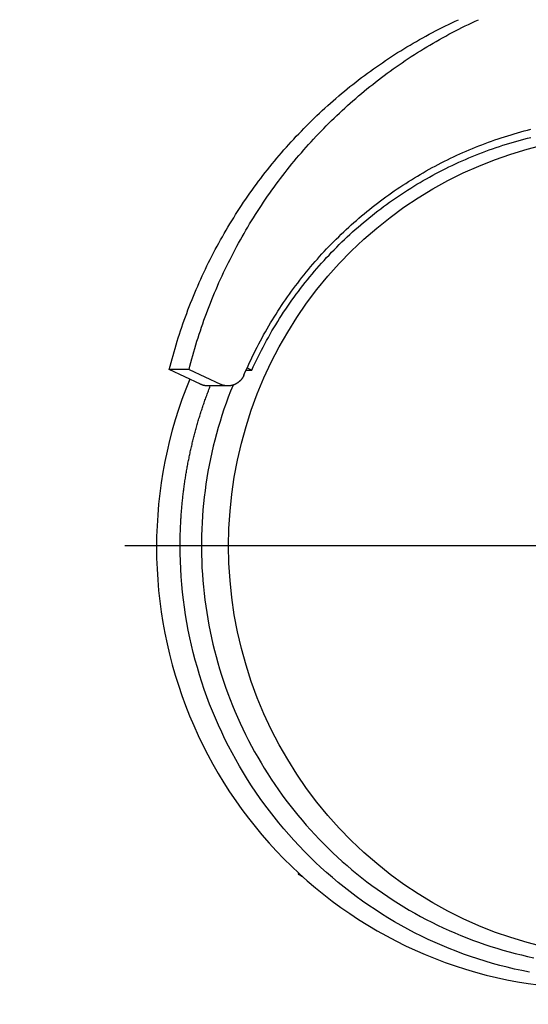
# Model space of a CAD drawing. Units: millimetres. Extents: x 901694 to 1244491, y -586081 to -502875.
# Drawn here: x 1236968 to 1237081, y -572657 to -572436 of the extents above; entities that cross this region are included whole.
import ezdxf

# ---------------------------------------------------------------- set-up
doc = ezdxf.new("R2010")
doc.units = ezdxf.units.MM
doc.linetypes.add('CONTI', pattern=[0])
doc.layers.add('Center', color=7, linetype='Continuous')
doc.layers.add('Grundfos', color=5, linetype='Continuous')
doc.layers.add('сооружения', color=7, linetype='Continuous', lineweight=50)
doc.layers.add('текстовый', color=7, linetype='Continuous', lineweight=25)
doc.styles.add('75', font='simplex.shx', dxfattribs={"width": 0.9, "height": 75})
doc.dimstyles.new('75', dxfattribs={"dimtxt": 75, "dimasz": 50, "dimexe": 1.25, "dimexo": 0, "dimgap": 25, "dimtad": 1, "dimtxsty": '75', "dimblk": 'ARCHTICK', "dimcen": 2.5, "dimclrd": 256, "dimclre": 256, "dimclrt": 7, "dimadec": 0, "dimazin": 0, "dimtfac": 1, "dimtmove": 0, "dimatfit": 1, "dimldrblk": 'ARCHTICK', "dimfxl": 1, "dimlwd": -1, "dimlwe": -1, "dimarcsym": 0})

# ---------------------------------------------------------------- blocks, each defined once
blk = doc.blocks.new('ывас')
at = {"layer": 'Center', "color": 0}
blk.add_line((638762.64, -436932.16), (639200.7, -436932.16), dxfattribs=at)
at = {"layer": 'Grundfos', "color": 0}
for p, q in [((639173.38, -436892.35), (639172.35, -436892.84)), ((639173.6, -436892.84), (639172.35, -436892.84)), ((639186.35, -436892.74), (639179.35, -436896.01)), ((639183.78, -436896.01), (639190.78, -436892.74)), ((639186.35, -436892.74), (639190.78, -436892.74)), ((639177.71, -436896.38), (639182.13, -436896.38)), ((639161, -437006.17), (639161.99, -437005.59)), ((639161.99, -437005.59), (639161.54, -437005.68)), ((639161.87, -437005.38), (639161.99, -437005.59))]:
    blk.add_line(p, q, dxfattribs=at)
at = {"layer": 'Grundfos', "color": 0, "flags": 128}
for points in [[(639176.53, -436896.2), (639177.07, -436897.54), (639177.58, -436898.88), (639178.07, -436900.23), (639178.55, -436901.59), (639179, -436902.96), (639179.43, -436904.33), (639179.84, -436905.71), (639180.23, -436907.1), (639180.6, -436908.49), (639180.94, -436909.89), (639181.27, -436911.29), (639181.57, -436912.7), (639181.86, -436914.11), (639182.12, -436915.53), (639182.36, -436916.95), (639182.58, -436918.37), (639182.77, -436919.8), (639182.95, -436921.23), (639183.1, -436922.66), (639183.24, -436924.09), (639183.35, -436925.53), (639183.44, -436926.97), (639183.51, -436928.41), (639183.55, -436929.85), (639183.58, -436931.29), (639183.58, -436932.73), (639183.56, -436934.17), (639183.52, -436935.61), (639183.46, -436937.05), (639183.37, -436938.49), (639183.26, -436939.93), (639183.14, -436941.36), (639182.98, -436942.79), (639182.81, -436944.23), (639182.62, -436945.65), (639182.4, -436947.08), (639182.17, -436948.5), (639181.91, -436949.92), (639181.63, -436951.33), (639181.33, -436952.74), (639181.01, -436954.14), (639180.67, -436955.54), (639180.3, -436956.93), (639179.92, -436958.32), (639179.52, -436959.7), (639179.09, -436961.08), (639178.64, -436962.44), (639178.17, -436963.81), (639177.69, -436965.16), (639177.18, -436966.5), (639176.65, -436967.84), (639176.1, -436969.17), (639175.53, -436970.49), (639174.94, -436971.8), (639174.33, -436973.1), (639173.7, -436974.4), (639173.05, -436975.68), (639172.39, -436976.95), (639171.7, -436978.21), (639170.99, -436979.47), (639170.27, -436980.71), (639169.53, -436981.93), (639168.77, -436983.15), (639167.99, -436984.36), (639167.19, -436985.55), (639166.37, -436986.73), (639165.54, -436987.9), (639164.69, -436989.05), (639163.82, -436990.19), (639162.93, -436991.32), (639162.03, -436992.43), (639161.11, -436993.53), (639160.18, -436994.62), (639159.22, -436995.69), (639158.26, -436996.74), (639157.27, -436997.78), (639156.27, -436998.81), (639155.26, -436999.82), (639154.23, -437000.81), (639153.18, -437001.79), (639152.12, -437002.75), (639151.05, -437003.69), (639149.96, -437004.62), (639148.86, -437005.53), (639147.74, -437006.42), (639146.61, -437007.3), (639145.47, -437008.16), (639144.31, -437009), (639143.14, -437009.82), (639141.96, -437010.62), (639140.77, -437011.41), (639139.57, -437012.17), (639138.35, -437012.92), (639137.13, -437013.65), (639135.89, -437014.36), (639134.64, -437015.05), (639133.38, -437015.72), (639132.11, -437016.37), (639130.83, -437017), (639129.55, -437017.61), (639128.25, -437018.2), (639126.94, -437018.77), (639125.63, -437019.32), (639124.31, -437019.85), (639122.98, -437020.36), (639121.64, -437020.85), (639120.29, -437021.32), (639118.94, -437021.77), (639117.58, -437022.19), (639116.22, -437022.6), (639114.85, -437022.98), (639113.47, -437023.34), (639112.09, -437023.68), (639110.7, -437024), (639109.31, -437024.29)], [(639186.21, -436894.88), (639187.09, -436897.12), (639187.93, -436899.38), (639188.7, -436901.66), (639189.43, -436903.96), (639190.09, -436906.28), (639190.7, -436908.61), (639191.25, -436910.96), (639191.74, -436913.32), (639192.18, -436915.69), (639192.56, -436918.07), (639192.88, -436920.46), (639193.15, -436922.86), (639193.35, -436925.26), (639193.5, -436927.67), (639193.59, -436930.08), (639193.62, -436932.49)], [(639193.62, -436932.49), (639193.59, -436934.91), (639193.5, -436937.32), (639193.35, -436939.73), (639193.15, -436942.14), (639192.89, -436944.54), (639192.57, -436946.93), (639192.19, -436949.31), (639191.75, -436951.69), (639191.26, -436954.05), (639190.71, -436956.4), (639190.11, -436958.74), (639189.45, -436961.06), (639188.73, -436963.36), (639187.95, -436965.65), (639187.12, -436967.91), (639186.24, -436970.16), (639185.3, -436972.38), (639184.31, -436974.58), (639183.27, -436976.75), (639182.17, -436978.9), (639181.02, -436981.02), (639179.82, -436983.11), (639178.57, -436985.17), (639177.28, -436987.19), (639175.93, -436989.19), (639174.53, -436991.15), (639173.09, -436993.08), (639171.6, -436994.97), (639170.06, -436996.82), (639168.48, -436998.64), (639166.86, -437000.41), (639165.2, -437002.15), (639163.49, -437003.84), (639161.74, -437005.49), (639159.95, -437007.1), (639158.13, -437008.66), (639156.26, -437010.18), (639154.36, -437011.65), (639152.43, -437013.07), (639150.46, -437014.44), (639148.45, -437015.77), (639146.42, -437017.04), (639144.35, -437018.27), (639142.26, -437019.44), (639140.14, -437020.56), (639137.99, -437021.62), (639135.81, -437022.64), (639133.61, -437023.59), (639131.39, -437024.5), (639129.15, -437025.35), (639126.89, -437026.14), (639124.61, -437026.88), (639122.31, -437027.55), (639119.99, -437028.17), (639117.66, -437028.74), (639115.32, -437029.24), (639112.97, -437029.69), (639110.6, -437030.08), (639108.23, -437030.4)]]:
    blk.add_lwpolyline(points, dxfattribs=at)
at = {"layer": 'Grundfos', "color": 0}
for points in [[(639186.35, -436892.74, 0), (639186.15, -436891.94, 0), (639185.94, -436891.14, 0), (639185.73, -436890.35, 0), (639185.51, -436889.55, 0), (639185.28, -436888.76, 0), (639185.05, -436887.97, 0), (639184.82, -436887.17, 0), (639184.58, -436886.39, 0), (639184.33, -436885.6, 0), (639184.08, -436884.81, 0), (639183.82, -436884.03, 0), (639183.56, -436883.25, 0), (639183.29, -436882.47, 0), (639183.02, -436881.69, 0), (639182.74, -436880.92, 0), (639182.45, -436880.14, 0), (639182.16, -436879.37, 0), (639181.87, -436878.6, 0), (639181.57, -436877.83, 0), (639181.26, -436877.07, 0), (639180.95, -436876.3, 0), (639180.64, -436875.54, 0), (639180.32, -436874.78, 0), (639179.99, -436874.03, 0), (639179.66, -436873.27, 0), (639179.32, -436872.52, 0), (639178.98, -436871.77, 0), (639178.63, -436871.03, 0), (639178.28, -436870.28, 0), (639177.92, -436869.54, 0), (639177.56, -436868.8, 0), (639177.19, -436868.07, 0), (639176.82, -436867.33, 0), (639176.44, -436866.6, 0), (639176.06, -436865.87, 0), (639175.67, -436865.15, 0), (639175.28, -436864.42, 0), (639174.88, -436863.7, 0), (639174.47, -436862.99, 0), (639174.07, -436862.27, 0), (639173.65, -436861.56, 0), (639173.23, -436860.85, 0), (639172.81, -436860.15, 0), (639172.38, -436859.44, 0), (639171.95, -436858.74, 0), (639171.51, -436858.05, 0), (639171.07, -436857.35, 0), (639170.63, -436856.66, 0), (639170.17, -436855.98, 0), (639169.72, -436855.29, 0), (639169.26, -436854.61, 0), (639168.79, -436853.94, 0), (639168.32, -436853.26, 0), (639167.84, -436852.59, 0), (639167.36, -436851.93, 0), (639166.88, -436851.26, 0), (639166.39, -436850.6, 0), (639165.9, -436849.95, 0), (639165.4, -436849.29, 0), (639164.9, -436848.64, 0), (639164.39, -436848, 0), (639163.88, -436847.36, 0), (639163.36, -436846.72, 0), (639162.84, -436846.08, 0), (639162.32, -436845.45, 0), (639161.79, -436844.83, 0), (639161.25, -436844.2, 0), (639160.72, -436843.58, 0), (639160.18, -436842.97, 0), (639159.63, -436842.36, 0), (639159.08, -436841.75, 0), (639158.52, -436841.14, 0), (639157.96, -436840.54, 0), (639157.4, -436839.95, 0), (639156.83, -436839.36, 0), (639156.26, -436838.77, 0), (639155.69, -436838.18, 0), (639155.11, -436837.6, 0), (639154.53, -436837.03, 0), (639153.94, -436836.46, 0), (639153.35, -436835.89, 0), (639152.75, -436835.33, 0), (639152.15, -436834.77, 0), (639151.55, -436834.21, 0), (639150.94, -436833.66, 0), (639150.33, -436833.12, 0), (639149.72, -436832.58, 0), (639149.1, -436832.04, 0), (639148.48, -436831.51, 0), (639147.85, -436830.98, 0), (639147.23, -436830.46, 0), (639146.59, -436829.94, 0), (639145.96, -436829.42, 0), (639145.32, -436828.91, 0), (639144.67, -436828.41, 0), (639144.03, -436827.91, 0), (639143.38, -436827.41, 0), (639142.72, -436826.92, 0), (639142.07, -436826.43, 0), (639141.41, -436825.95, 0), (639140.74, -436825.47, 0), (639140.08, -436825, 0), (639139.41, -436824.53, 0), (639138.73, -436824.07, 0), (639138.06, -436823.61, 0), (639137.38, -436823.16, 0), (639136.69, -436822.71, 0), (639136.01, -436822.26, 0), (639135.32, -436821.82, 0), (639134.63, -436821.39, 0), (639133.93, -436820.96, 0), (639133.23, -436820.54, 0), (639132.53, -436820.12, 0), (639131.83, -436819.7, 0), (639131.12, -436819.3, 0), (639130.41, -436818.89, 0), (639129.7, -436818.49, 0), (639128.99, -436818.1, 0), (639128.27, -436817.71, 0), (639127.55, -436817.33, 0), (639126.83, -436816.95, 0), (639126.1, -436816.58, 0), (639125.37, -436816.21, 0), (639124.64, -436815.84, 0), (639123.91, -436815.49, 0), (639123.17, -436815.13, 0), (639122.43, -436814.79, 0), (639121.69, -436814.45, 0)], [(639190.78, -436892.74, 0), (639190.58, -436891.94, 0), (639190.37, -436891.14, 0), (639190.15, -436890.35, 0), (639189.93, -436889.55, 0), (639189.71, -436888.76, 0), (639189.48, -436887.97, 0), (639189.25, -436887.17, 0), (639189, -436886.39, 0), (639188.76, -436885.6, 0), (639188.51, -436884.81, 0), (639188.25, -436884.03, 0), (639187.99, -436883.25, 0), (639187.72, -436882.47, 0), (639187.44, -436881.69, 0), (639187.17, -436880.92, 0), (639186.88, -436880.14, 0), (639186.59, -436879.37, 0), (639186.3, -436878.6, 0), (639186, -436877.83, 0), (639185.69, -436877.07, 0), (639185.38, -436876.3, 0), (639185.07, -436875.54, 0), (639184.74, -436874.78, 0), (639184.42, -436874.03, 0), (639184.09, -436873.27, 0), (639183.75, -436872.52, 0), (639183.41, -436871.77, 0), (639183.06, -436871.03, 0), (639182.71, -436870.28, 0), (639182.35, -436869.54, 0), (639181.99, -436868.8, 0), (639181.62, -436868.07, 0), (639181.25, -436867.33, 0), (639180.87, -436866.6, 0), (639180.48, -436865.87, 0), (639180.1, -436865.15, 0), (639179.7, -436864.42, 0), (639179.3, -436863.7, 0), (639178.9, -436862.99, 0), (639178.49, -436862.27, 0), (639178.08, -436861.56, 0), (639177.66, -436860.85, 0), (639177.24, -436860.15, 0), (639176.81, -436859.44, 0), (639176.38, -436858.74, 0), (639175.94, -436858.05, 0), (639175.5, -436857.35, 0), (639175.05, -436856.66, 0), (639174.6, -436855.98, 0), (639174.15, -436855.29, 0), (639173.68, -436854.61, 0), (639173.22, -436853.94, 0), (639172.75, -436853.26, 0), (639172.27, -436852.59, 0), (639171.79, -436851.93, 0), (639171.31, -436851.26, 0), (639170.82, -436850.6, 0), (639170.33, -436849.95, 0), (639169.83, -436849.29, 0), (639169.33, -436848.64, 0), (639168.82, -436848, 0), (639168.31, -436847.36, 0), (639167.79, -436846.72, 0), (639167.27, -436846.08, 0), (639166.75, -436845.45, 0), (639166.22, -436844.83, 0), (639165.68, -436844.2, 0), (639165.15, -436843.58, 0), (639164.6, -436842.97, 0), (639164.06, -436842.36, 0), (639163.51, -436841.75, 0), (639162.95, -436841.14, 0), (639162.39, -436840.54, 0), (639161.83, -436839.95, 0), (639161.26, -436839.36, 0), (639160.69, -436838.77, 0), (639160.12, -436838.18, 0), (639159.54, -436837.6, 0), (639158.95, -436837.03, 0), (639158.37, -436836.46, 0), (639157.78, -436835.89, 0), (639157.18, -436835.33, 0), (639156.58, -436834.77, 0), (639155.98, -436834.21, 0), (639155.37, -436833.66, 0), (639154.76, -436833.12, 0), (639154.15, -436832.58, 0), (639153.53, -436832.04, 0), (639152.91, -436831.51, 0), (639152.28, -436830.98, 0), (639151.65, -436830.46, 0), (639151.02, -436829.94, 0), (639150.39, -436829.42, 0), (639149.75, -436828.91, 0), (639149.1, -436828.41, 0), (639148.46, -436827.91, 0), (639147.81, -436827.41, 0), (639147.15, -436826.92, 0), (639146.5, -436826.43, 0), (639145.83, -436825.95, 0), (639145.17, -436825.47, 0), (639144.5, -436825, 0), (639143.83, -436824.53, 0), (639143.16, -436824.07, 0), (639142.48, -436823.61, 0), (639141.8, -436823.16, 0), (639141.12, -436822.71, 0), (639140.44, -436822.26, 0), (639139.75, -436821.82, 0), (639139.05, -436821.39, 0), (639138.36, -436820.96, 0), (639137.66, -436820.54, 0), (639136.96, -436820.12, 0), (639136.26, -436819.7, 0), (639135.55, -436819.3, 0), (639134.84, -436818.89, 0), (639134.13, -436818.49, 0), (639133.41, -436818.1, 0), (639132.7, -436817.71, 0), (639131.98, -436817.33, 0), (639131.25, -436816.95, 0), (639130.53, -436816.58, 0), (639129.8, -436816.21, 0), (639129.07, -436815.84, 0), (639128.34, -436815.49, 0), (639127.6, -436815.13, 0), (639126.86, -436814.79, 0), (639126.12, -436814.45, 0)], [(639174.09, -436893.97, 0), (639173.78, -436893.26, 0), (639173.47, -436892.56, 0), (639173.16, -436891.85, 0), (639172.83, -436891.15, 0), (639172.5, -436890.45, 0), (639172.17, -436889.75, 0), (639171.83, -436889.06, 0), (639171.48, -436888.37, 0), (639171.13, -436887.68, 0), (639170.78, -436887, 0), (639170.42, -436886.31, 0), (639170.05, -436885.64, 0), (639169.68, -436884.96, 0), (639169.3, -436884.29, 0), (639168.92, -436883.62, 0), (639168.53, -436882.95, 0), (639168.13, -436882.29, 0), (639167.73, -436881.63, 0), (639167.33, -436880.97, 0), (639166.92, -436880.32, 0), (639166.51, -436879.66, 0), (639166.09, -436879.02, 0), (639165.66, -436878.37, 0), (639165.23, -436877.73, 0), (639164.8, -436877.1, 0), (639164.36, -436876.47, 0), (639163.91, -436875.84, 0), (639163.46, -436875.21, 0), (639163.01, -436874.59, 0), (639162.55, -436873.97, 0), (639162.08, -436873.36, 0), (639161.61, -436872.75, 0), (639161.14, -436872.14, 0), (639160.66, -436871.54, 0), (639160.17, -436870.94, 0), (639159.68, -436870.34, 0), (639159.19, -436869.75, 0), (639158.69, -436869.17, 0), (639158.19, -436868.58, 0), (639157.68, -436868.01, 0), (639157.17, -436867.43, 0), (639156.65, -436866.86, 0), (639156.13, -436866.3, 0), (639155.61, -436865.73, 0), (639155.08, -436865.18, 0), (639154.54, -436864.62, 0), (639154, -436864.08, 0), (639153.46, -436863.53, 0), (639152.91, -436862.99, 0), (639152.36, -436862.46, 0), (639151.8, -436861.93, 0), (639151.24, -436861.4, 0), (639150.68, -436860.88, 0), (639150.11, -436860.36, 0), (639149.54, -436859.85, 0), (639148.96, -436859.34, 0), (639148.38, -436858.84, 0), (639147.8, -436858.34, 0), (639147.21, -436857.85, 0), (639146.62, -436857.36, 0), (639146.02, -436856.88, 0), (639145.42, -436856.4, 0), (639144.82, -436855.93, 0), (639144.21, -436855.46, 0), (639143.6, -436855, 0), (639142.98, -436854.54, 0), (639142.36, -436854.09, 0), (639141.74, -436853.64, 0), (639141.11, -436853.19, 0), (639140.49, -436852.76, 0), (639139.85, -436852.32, 0), (639139.22, -436851.9, 0), (639138.58, -436851.47, 0), (639137.93, -436851.06, 0), (639137.29, -436850.64, 0), (639136.64, -436850.24, 0), (639135.99, -436849.84, 0), (639135.33, -436849.44, 0), (639134.67, -436849.05, 0), (639134.01, -436848.67, 0), (639133.34, -436848.29, 0), (639132.68, -436847.91, 0), (639132.01, -436847.54, 0), (639131.33, -436847.18, 0), (639130.65, -436846.82, 0), (639129.98, -436846.47, 0), (639129.29, -436846.12, 0), (639128.61, -436845.78, 0), (639127.92, -436845.45, 0), (639127.23, -436845.12, 0), (639126.54, -436844.79, 0), (639125.84, -436844.48, 0), (639125.14, -436844.16, 0), (639124.44, -436843.86, 0), (639123.74, -436843.56, 0), (639123.03, -436843.26, 0), (639122.33, -436842.97, 0), (639121.62, -436842.69, 0), (639120.9, -436842.41, 0), (639120.19, -436842.14, 0), (639119.47, -436841.87, 0), (639118.76, -436841.61, 0), (639118.03, -436841.36, 0), (639117.31, -436841.11, 0), (639116.59, -436840.87, 0), (639115.86, -436840.63, 0), (639115.13, -436840.4, 0), (639114.4, -436840.17, 0), (639113.67, -436839.96, 0), (639112.94, -436839.74, 0), (639112.2, -436839.54, 0), (639111.47, -436839.34, 0), (639110.73, -436839.14, 0), (639109.99, -436838.95, 0)], [(639172.35, -436892.84, 0), (639172, -436892.09, 0), (639171.65, -436891.35, 0), (639171.3, -436890.61, 0), (639170.94, -436889.87, 0), (639170.57, -436889.13, 0), (639170.19, -436888.4, 0), (639169.81, -436887.68, 0), (639169.43, -436886.95, 0), (639169.03, -436886.23, 0), (639168.63, -436885.51, 0), (639168.23, -436884.8, 0), (639167.82, -436884.09, 0), (639167.4, -436883.39, 0), (639166.97, -436882.68, 0), (639166.54, -436881.98, 0), (639166.11, -436881.29, 0), (639165.67, -436880.6, 0), (639165.22, -436879.91, 0), (639164.76, -436879.23, 0), (639164.3, -436878.55, 0), (639163.84, -436877.88, 0), (639163.37, -436877.21, 0), (639162.89, -436876.54, 0), (639162.41, -436875.88, 0), (639161.92, -436875.22, 0), (639161.42, -436874.57, 0), (639160.92, -436873.92, 0), (639160.42, -436873.27, 0), (639159.91, -436872.63, 0), (639159.39, -436872, 0), (639158.87, -436871.37, 0), (639158.34, -436870.74, 0), (639157.81, -436870.12, 0), (639157.27, -436869.5, 0), (639156.73, -436868.89, 0), (639156.18, -436868.29, 0), (639155.63, -436867.68, 0), (639155.07, -436867.09, 0), (639154.5, -436866.49, 0), (639153.93, -436865.91, 0), (639153.36, -436865.33, 0), (639152.78, -436864.75, 0), (639152.2, -436864.18, 0), (639151.61, -436863.61, 0), (639151.01, -436863.05, 0), (639150.41, -436862.49, 0), (639149.81, -436861.94, 0), (639149.2, -436861.4, 0), (639148.59, -436860.86, 0), (639147.97, -436860.33, 0), (639147.35, -436859.8, 0), (639146.72, -436859.27, 0), (639146.09, -436858.76, 0), (639145.45, -436858.25, 0), (639144.81, -436857.74, 0), (639144.17, -436857.24, 0), (639143.52, -436856.74, 0), (639142.87, -436856.26, 0), (639142.21, -436855.77, 0), (639141.55, -436855.3, 0), (639140.88, -436854.82, 0), (639140.22, -436854.36, 0), (639139.54, -436853.9, 0), (639138.86, -436853.45, 0), (639138.18, -436853, 0), (639137.5, -436852.56, 0), (639136.81, -436852.12, 0), (639136.12, -436851.69, 0), (639135.42, -436851.27, 0), (639134.72, -436850.85, 0), (639134.02, -436850.44, 0), (639133.31, -436850.04, 0), (639132.6, -436849.64, 0), (639131.89, -436849.25, 0), (639131.17, -436848.87, 0), (639130.45, -436848.49, 0), (639129.72, -436848.12, 0), (639129, -436847.75, 0), (639128.27, -436847.39, 0), (639127.53, -436847.04, 0), (639126.8, -436846.69, 0), (639126.06, -436846.35, 0), (639125.32, -436846.02, 0), (639124.57, -436845.69, 0), (639123.82, -436845.37, 0), (639123.07, -436845.06, 0), (639122.32, -436844.75, 0), (639121.57, -436844.45, 0), (639120.81, -436844.16, 0), (639120.05, -436843.87, 0), (639119.28, -436843.59, 0), (639118.52, -436843.32, 0), (639117.75, -436843.06, 0), (639116.98, -436842.8, 0), (639116.21, -436842.55, 0), (639115.43, -436842.3, 0), (639114.66, -436842.06, 0), (639113.88, -436841.83, 0), (639113.1, -436841.61, 0), (639112.31, -436841.39, 0), (639111.53, -436841.18, 0), (639110.74, -436840.97, 0), (639109.96, -436840.78, 0)], [(639107.12, -437021.84, 0), (639110.82, -437020.9, 0), (639114.47, -437019.8, 0), (639118.08, -437018.55, 0), (639121.63, -437017.14, 0), (639125.12, -437015.58, 0), (639128.54, -437013.88, 0), (639131.88, -437012.03, 0), (639135.15, -437010.04, 0), (639138.33, -437007.91, 0), (639141.43, -437005.65, 0), (639144.42, -437003.26, 0), (639147.31, -437000.74, 0), (639150.1, -436998.1, 0), (639152.77, -436995.35, 0), (639155.33, -436992.48, 0), (639157.77, -436989.5, 0), (639160.08, -436986.43, 0), (639162.26, -436983.26, 0), (639164.31, -436979.99, 0), (639166.23, -436976.65, 0), (639168, -436973.22, 0), (639169.63, -436969.72, 0), (639171.11, -436966.16, 0), (639172.44, -436962.54, 0), (639173.62, -436958.86, 0), (639174.65, -436955.13, 0), (639175.53, -436951.37, 0), (639176.24, -436947.57, 0), (639176.8, -436943.74, 0), (639177.2, -436939.89, 0), (639177.44, -436936.03, 0), (639177.52, -436932.16, 0), (639177.44, -436928.29, 0), (639177.2, -436924.43, 0), (639176.8, -436920.58, 0), (639176.24, -436916.76, 0), (639175.53, -436912.96, 0), (639174.65, -436909.19, 0), (639173.62, -436905.46, 0), (639172.44, -436901.79, 0), (639171.11, -436898.16, 0), (639169.63, -436894.6, 0), (639168, -436891.1, 0), (639166.23, -436887.67, 0), (639164.31, -436884.33, 0), (639162.26, -436881.06, 0), (639160.08, -436877.89, 0), (639157.77, -436874.82, 0), (639155.33, -436871.84, 0), (639152.77, -436868.98, 0), (639150.1, -436866.22, 0), (639147.31, -436863.58, 0), (639144.42, -436861.06, 0), (639141.43, -436858.67, 0), (639138.33, -436856.41, 0), (639135.15, -436854.28, 0), (639131.88, -436852.29, 0), (639128.54, -436850.44, 0), (639125.12, -436848.74, 0), (639121.63, -436847.18, 0), (639118.08, -436845.77, 0), (639114.47, -436844.52, 0), (639110.82, -436843.42, 0), (639107.12, -436842.48, 0)], [(639174.09, -436893.97, 0), (639174.11, -436894.02, 0), (639174.13, -436894.06, 0), (639174.15, -436894.11, 0), (639174.17, -436894.15, 0), (639174.2, -436894.2, 0), (639174.22, -436894.24, 0), (639174.24, -436894.29, 0), (639174.26, -436894.33, 0), (639174.29, -436894.37, 0), (639174.31, -436894.42, 0), (639174.34, -436894.46, 0), (639174.36, -436894.5, 0), (639174.39, -436894.54, 0), (639174.42, -436894.58, 0), (639174.44, -436894.63, 0), (639174.47, -436894.67, 0), (639174.5, -436894.71, 0), (639174.53, -436894.75, 0), (639174.56, -436894.79, 0), (639174.59, -436894.83, 0), (639174.62, -436894.87, 0), (639174.65, -436894.91, 0), (639174.68, -436894.94, 0), (639174.71, -436894.98, 0), (639174.74, -436895.02, 0), (639174.78, -436895.06, 0), (639174.81, -436895.09, 0), (639174.84, -436895.13, 0), (639174.88, -436895.17, 0), (639174.91, -436895.2, 0), (639174.95, -436895.24, 0), (639174.98, -436895.27, 0), (639175.02, -436895.31, 0), (639175.05, -436895.34, 0), (639175.09, -436895.37, 0), (639175.13, -436895.4, 0), (639175.16, -436895.44, 0), (639175.2, -436895.47, 0), (639175.24, -436895.5, 0), (639175.28, -436895.53, 0), (639175.32, -436895.56, 0), (639175.36, -436895.59, 0), (639175.4, -436895.62, 0), (639175.44, -436895.65, 0), (639175.48, -436895.68, 0), (639175.52, -436895.71, 0), (639175.56, -436895.73, 0), (639175.6, -436895.76, 0), (639175.64, -436895.79, 0), (639175.68, -436895.81, 0), (639175.72, -436895.84, 0), (639175.77, -436895.86, 0), (639175.81, -436895.89, 0), (639175.85, -436895.91, 0), (639175.9, -436895.93, 0), (639175.94, -436895.96, 0), (639175.98, -436895.98, 0), (639176.03, -436896, 0), (639176.07, -436896.02, 0), (639176.12, -436896.04, 0), (639176.16, -436896.06, 0), (639176.21, -436896.08, 0), (639176.25, -436896.1, 0), (639176.3, -436896.12, 0), (639176.34, -436896.13, 0), (639176.39, -436896.15, 0), (639176.44, -436896.17, 0), (639176.48, -436896.18, 0), (639176.53, -436896.2, 0), (639176.58, -436896.21, 0), (639176.62, -436896.23, 0), (639176.67, -436896.24, 0), (639176.72, -436896.25, 0), (639176.77, -436896.27, 0), (639176.81, -436896.28, 0), (639176.86, -436896.29, 0), (639176.91, -436896.3, 0), (639176.96, -436896.31, 0), (639177.01, -436896.32, 0), (639177.05, -436896.33, 0), (639177.1, -436896.33, 0), (639177.15, -436896.34, 0), (639177.2, -436896.35, 0), (639177.25, -436896.35, 0), (639177.3, -436896.36, 0), (639177.35, -436896.36, 0), (639177.4, -436896.37, 0), (639177.44, -436896.37, 0), (639177.49, -436896.37, 0), (639177.54, -436896.38, 0), (639177.59, -436896.38, 0), (639177.64, -436896.38, 0), (639177.69, -436896.38, 0), (639177.74, -436896.38, 0), (639177.79, -436896.38, 0), (639177.84, -436896.38, 0), (639177.89, -436896.38, 0), (639177.93, -436896.37, 0), (639177.98, -436896.37, 0), (639178.03, -436896.37, 0), (639178.08, -436896.36, 0), (639178.13, -436896.36, 0), (639178.18, -436896.35, 0), (639178.23, -436896.35, 0), (639178.28, -436896.34, 0), (639178.32, -436896.33, 0), (639178.37, -436896.32, 0), (639178.42, -436896.31, 0), (639178.47, -436896.3, 0), (639178.52, -436896.29, 0), (639178.56, -436896.28, 0), (639178.61, -436896.27, 0), (639178.66, -436896.26, 0), (639178.71, -436896.25, 0), (639178.76, -436896.24, 0), (639178.8, -436896.22, 0), (639178.85, -436896.21, 0), (639178.9, -436896.19, 0), (639178.94, -436896.18, 0), (639178.99, -436896.16, 0), (639179.04, -436896.15, 0), (639179.08, -436896.13, 0), (639179.13, -436896.11, 0), (639179.17, -436896.09, 0), (639179.22, -436896.07, 0), (639179.26, -436896.05, 0), (639179.31, -436896.03, 0), (639179.35, -436896.01, 0)], [(639188.34, -436932.16, 0), (639188.34, -436931.87, 0), (639188.34, -436931.59, 0), (639188.33, -436931.3, 0), (639188.33, -436931.02, 0), (639188.33, -436930.73, 0), (639188.32, -436930.44, 0), (639188.32, -436930.16, 0), (639188.31, -436929.87, 0), (639188.3, -436929.58, 0), (639188.3, -436929.3, 0), (639188.29, -436929.01, 0), (639188.28, -436928.73, 0), (639188.27, -436928.44, 0), (639188.26, -436928.15, 0), (639188.24, -436927.87, 0), (639188.23, -436927.58, 0), (639188.22, -436927.3, 0), (639188.2, -436927.01, 0), (639188.19, -436926.72, 0), (639188.17, -436926.44, 0), (639188.16, -436926.15, 0), (639188.14, -436925.87, 0), (639188.12, -436925.58, 0), (639188.1, -436925.3, 0), (639188.08, -436925.01, 0), (639188.06, -436924.72, 0), (639188.04, -436924.44, 0), (639188.01, -436924.15, 0), (639187.99, -436923.87, 0), (639187.96, -436923.58, 0), (639187.94, -436923.3, 0), (639187.91, -436923.01, 0), (639187.89, -436922.73, 0), (639187.86, -436922.44, 0), (639187.83, -436922.16, 0), (639187.8, -436921.87, 0), (639187.77, -436921.59, 0), (639187.74, -436921.3, 0), (639187.71, -436921.02, 0), (639187.67, -436920.74, 0), (639187.64, -436920.45, 0), (639187.61, -436920.17, 0), (639187.57, -436919.88, 0), (639187.53, -436919.6, 0), (639187.5, -436919.32, 0), (639187.46, -436919.03, 0), (639187.42, -436918.75, 0), (639187.38, -436918.46, 0), (639187.34, -436918.18, 0), (639187.3, -436917.9, 0), (639187.26, -436917.61, 0), (639187.22, -436917.33, 0), (639187.17, -436917.05, 0), (639187.13, -436916.77, 0), (639187.08, -436916.48, 0), (639187.04, -436916.2, 0), (639186.99, -436915.92, 0), (639186.94, -436915.64, 0), (639186.89, -436915.35, 0), (639186.84, -436915.07, 0), (639186.79, -436914.79, 0), (639186.74, -436914.51, 0), (639186.69, -436914.23, 0), (639186.64, -436913.95, 0), (639186.59, -436913.67, 0), (639186.53, -436913.38, 0), (639186.48, -436913.1, 0), (639186.42, -436912.82, 0), (639186.36, -436912.54, 0), (639186.31, -436912.26, 0), (639186.25, -436911.98, 0), (639186.19, -436911.7, 0), (639186.13, -436911.42, 0), (639186.07, -436911.14, 0), (639186.01, -436910.86, 0), (639185.95, -436910.58, 0), (639185.88, -436910.31, 0), (639185.82, -436910.03, 0), (639185.75, -436909.75, 0), (639185.69, -436909.47, 0), (639185.62, -436909.19, 0), (639185.55, -436908.91, 0), (639185.49, -436908.64, 0), (639185.42, -436908.36, 0), (639185.35, -436908.08, 0), (639185.28, -436907.8, 0), (639185.21, -436907.53, 0), (639185.13, -436907.25, 0), (639185.06, -436906.97, 0), (639184.99, -436906.7, 0), (639184.91, -436906.42, 0), (639184.84, -436906.14, 0), (639184.76, -436905.87, 0), (639184.69, -436905.59, 0), (639184.61, -436905.32, 0), (639184.53, -436905.04, 0), (639184.45, -436904.77, 0), (639184.37, -436904.49, 0), (639184.29, -436904.22, 0), (639184.21, -436903.95, 0), (639184.13, -436903.67, 0), (639184.04, -436903.4, 0), (639183.96, -436903.12, 0), (639183.87, -436902.85, 0), (639183.79, -436902.58, 0), (639183.7, -436902.31, 0), (639183.61, -436902.03, 0), (639183.53, -436901.76, 0), (639183.44, -436901.49, 0), (639183.35, -436901.22, 0), (639183.26, -436900.95, 0), (639183.17, -436900.68, 0), (639183.07, -436900.41, 0), (639182.98, -436900.14, 0), (639182.89, -436899.87, 0), (639182.79, -436899.6, 0), (639182.7, -436899.33, 0), (639182.6, -436899.06, 0), (639182.51, -436898.79, 0), (639182.41, -436898.52, 0), (639182.31, -436898.25, 0), (639182.21, -436897.98, 0), (639182.11, -436897.72, 0), (639182.01, -436897.45, 0), (639181.91, -436897.18, 0), (639181.81, -436896.91, 0), (639181.71, -436896.65, 0), (639181.6, -436896.38, 0)], [(639182.13, -436896.38, 0), (639182.15, -436896.38, 0), (639182.16, -436896.38, 0), (639182.17, -436896.38, 0), (639182.19, -436896.38, 0), (639182.2, -436896.38, 0), (639182.21, -436896.38, 0), (639182.23, -436896.38, 0), (639182.24, -436896.38, 0), (639182.25, -436896.38, 0), (639182.27, -436896.38, 0), (639182.28, -436896.38, 0), (639182.29, -436896.38, 0), (639182.31, -436896.38, 0), (639182.32, -436896.38, 0), (639182.33, -436896.38, 0), (639182.35, -436896.37, 0), (639182.36, -436896.37, 0), (639182.37, -436896.37, 0), (639182.39, -436896.37, 0), (639182.4, -436896.37, 0), (639182.41, -436896.37, 0), (639182.43, -436896.37, 0), (639182.44, -436896.37, 0), (639182.45, -436896.37, 0), (639182.46, -436896.37, 0), (639182.48, -436896.37, 0), (639182.49, -436896.36, 0), (639182.5, -436896.36, 0), (639182.52, -436896.36, 0), (639182.53, -436896.36, 0), (639182.54, -436896.36, 0), (639182.56, -436896.36, 0), (639182.57, -436896.36, 0), (639182.58, -436896.35, 0), (639182.6, -436896.35, 0), (639182.61, -436896.35, 0), (639182.62, -436896.35, 0), (639182.64, -436896.35, 0), (639182.65, -436896.35, 0), (639182.66, -436896.34, 0), (639182.68, -436896.34, 0), (639182.69, -436896.34, 0), (639182.7, -436896.34, 0), (639182.72, -436896.34, 0), (639182.73, -436896.33, 0), (639182.74, -436896.33, 0), (639182.75, -436896.33, 0), (639182.77, -436896.33, 0), (639182.78, -436896.33, 0), (639182.79, -436896.32, 0), (639182.81, -436896.32, 0), (639182.82, -436896.32, 0), (639182.83, -436896.32, 0), (639182.85, -436896.31, 0), (639182.86, -436896.31, 0), (639182.87, -436896.31, 0), (639182.89, -436896.31, 0), (639182.9, -436896.3, 0), (639182.91, -436896.3, 0), (639182.92, -436896.3, 0), (639182.94, -436896.3, 0), (639182.95, -436896.29, 0), (639182.96, -436896.29, 0), (639182.98, -436896.29, 0), (639182.99, -436896.29, 0), (639183, -436896.28, 0), (639183.02, -436896.28, 0), (639183.03, -436896.28, 0), (639183.04, -436896.27, 0), (639183.05, -436896.27, 0), (639183.07, -436896.27, 0), (639183.08, -436896.26, 0), (639183.09, -436896.26, 0), (639183.11, -436896.26, 0), (639183.12, -436896.25, 0), (639183.13, -436896.25, 0), (639183.14, -436896.25, 0), (639183.16, -436896.24, 0), (639183.17, -436896.24, 0), (639183.18, -436896.24, 0), (639183.2, -436896.23, 0), (639183.21, -436896.23, 0), (639183.22, -436896.23, 0), (639183.23, -436896.22, 0), (639183.25, -436896.22, 0), (639183.26, -436896.21, 0), (639183.27, -436896.21, 0), (639183.29, -436896.21, 0), (639183.3, -436896.2, 0), (639183.31, -436896.2, 0), (639183.32, -436896.19, 0), (639183.34, -436896.19, 0), (639183.35, -436896.19, 0), (639183.36, -436896.18, 0), (639183.37, -436896.18, 0), (639183.39, -436896.17, 0), (639183.4, -436896.17, 0), (639183.41, -436896.16, 0), (639183.42, -436896.16, 0), (639183.44, -436896.16, 0), (639183.45, -436896.15, 0), (639183.46, -436896.15, 0), (639183.47, -436896.14, 0), (639183.49, -436896.14, 0), (639183.5, -436896.13, 0), (639183.51, -436896.13, 0), (639183.52, -436896.12, 0), (639183.54, -436896.12, 0), (639183.55, -436896.11, 0), (639183.56, -436896.11, 0), (639183.57, -436896.1, 0), (639183.59, -436896.1, 0), (639183.6, -436896.09, 0), (639183.61, -436896.09, 0), (639183.62, -436896.08, 0), (639183.64, -436896.08, 0), (639183.65, -436896.07, 0), (639183.66, -436896.07, 0), (639183.67, -436896.06, 0), (639183.68, -436896.06, 0), (639183.7, -436896.05, 0), (639183.71, -436896.05, 0), (639183.72, -436896.04, 0), (639183.73, -436896.04, 0), (639183.74, -436896.03, 0), (639183.76, -436896.03, 0), (639183.77, -436896.02, 0), (639183.78, -436896.01, 0)], [(639110.31, -437027.52, 0), (639111.98, -437027.19, 0), (639113.64, -437026.83, 0), (639115.29, -437026.44, 0), (639116.94, -437026.02, 0), (639118.58, -437025.57, 0), (639120.21, -437025.09, 0), (639121.83, -437024.58, 0), (639123.45, -437024.04, 0), (639125.05, -437023.47, 0), (639126.64, -437022.87, 0), (639128.22, -437022.25, 0), (639129.8, -437021.6, 0), (639131.36, -437020.91, 0), (639132.9, -437020.2, 0), (639134.44, -437019.47, 0), (639135.96, -437018.7, 0), (639137.47, -437017.91, 0), (639138.96, -437017.09, 0), (639140.44, -437016.24, 0), (639141.91, -437015.37, 0), (639143.36, -437014.47, 0), (639144.79, -437013.55, 0), (639146.2, -437012.59, 0), (639147.6, -437011.62, 0), (639148.99, -437010.62, 0), (639150.35, -437009.59, 0), (639151.7, -437008.54, 0), (639153.02, -437007.46, 0), (639154.33, -437006.37, 0), (639155.62, -437005.24, 0), (639156.89, -437004.1, 0), (639158.14, -437002.93, 0), (639159.37, -437001.74, 0), (639160.58, -437000.53, 0), (639161.76, -436999.29, 0), (639162.93, -436998.04, 0), (639164.07, -436996.76, 0), (639165.19, -436995.47, 0), (639166.29, -436994.15, 0), (639167.36, -436992.81, 0), (639168.41, -436991.46, 0), (639169.44, -436990.08, 0), (639170.44, -436988.69, 0), (639171.42, -436987.28, 0), (639172.37, -436985.85, 0), (639173.3, -436984.41, 0), (639174.2, -436982.95, 0), (639175.07, -436981.47, 0), (639175.92, -436979.98, 0), (639176.75, -436978.47, 0), (639177.55, -436976.95, 0), (639178.32, -436975.41, 0), (639179.06, -436973.86, 0), (639179.78, -436972.3, 0), (639180.46, -436970.72, 0), (639181.13, -436969.14, 0), (639181.76, -436967.54, 0), (639182.36, -436965.92, 0), (639182.94, -436964.3, 0), (639183.49, -436962.67, 0), (639184.01, -436961.03, 0), (639184.5, -436959.38, 0), (639184.96, -436957.72, 0), (639185.4, -436956.05, 0), (639185.8, -436954.38, 0), (639186.17, -436952.7, 0), (639186.52, -436951.01, 0), (639186.83, -436949.31, 0), (639187.12, -436947.61, 0), (639187.37, -436945.91, 0), (639187.6, -436944.2, 0), (639187.8, -436942.49, 0), (639187.96, -436940.77, 0), (639188.1, -436939.05, 0), (639188.2, -436937.33, 0), (639188.28, -436935.61, 0), (639188.32, -436933.88, 0), (639188.34, -436932.16, 0)]]:
    blk.add_polyline3d(points, dxfattribs=at)
blk = doc.blocks.new('_ArchTick')
at = {"color": 0, "linetype": 'ByBlock', "const_width": 0.15}
blk.add_lwpolyline([(-0.5, -0.5), (0.5, 0.5)], dxfattribs=at)
blk = doc.blocks.new('*D5649')
at = {"layer": 'Defpoints', "color": 0, "linetype": 'ByBlock', "lineweight": 13, "transparency": 16777216}
for p in [(1238003.05, -572346.6), (1236690.35, -573261.38)]:
    blk.add_point(p, dxfattribs=at)
at = {"layer": 'текстовый', "color": 252, "transparency": 16777216}
for p in [(1238360.82, -572097.28), (1236690.35, -573261.38)]:
    blk.add_line(p, (1238003.05, -572346.6), dxfattribs=at)
at = {"layer": 'текстовый', "color": 252, "linetype": 'ByBlock', "transparency": 16777216, "xscale": 50, "yscale": 50, "zscale": 50}
for p, rotation in [((1238003.05, -572346.6), 214.8714876037461), ((1236690.35, -573261.38), 34.87148760374601)]:
    blk.add_blockref('_ArchTick', p, dxfattribs=dict(at, rotation=rotation))
at = {"layer": 'текстовый', "color": 7, "linetype": 'ByBlock', "lineweight": 25, "transparency": 16777216, "insert": (1238187.22, -572142.08), "char_height": 75, "attachment_point": 5, "rotation": 34.8715, "style": '75'}
blk.add_mtext('{\\C252;∅1600}', dxfattribs=at)
blk = doc.blocks.new('*D5785')
at = {"layer": 'Defpoints', "color": 0, "lineweight": 13, "transparency": 16777216}
for p in [(1237982.1, -572166.6), (1236711.3, -573441.38)]:
    blk.add_point(p, dxfattribs=at)
at = {"layer": 'текстовый', "color": 252, "transparency": 16777216}
for p in [(1238289.97, -571857.77), (1236711.3, -573441.38)]:
    blk.add_line(p, (1237982.1, -572166.6), dxfattribs=at)
at = {"layer": 'текстовый', "color": 252, "transparency": 16777216, "xscale": 50, "yscale": 50, "zscale": 50}
for p, rotation in [((1237982.1, -572166.6), 225.0893997200309), ((1236711.3, -573441.38), 45.08939972003086)]:
    blk.add_blockref('_ArchTick', p, dxfattribs=dict(at, rotation=rotation))
at = {"layer": 'текстовый', "color": 7, "lineweight": 25, "transparency": 16777216, "insert": (1238127.07, -571932.65), "char_height": 75, "attachment_point": 5, "rotation": 45.0894, "style": '75'}
blk.add_mtext('{\\C252;∅1800}', dxfattribs=at)

msp = doc.modelspace()

# ---------------------------------------------------------------- linework, layer by layer
at = {"layer": 'сооружения', "color": 122, "linetype": 'CONTI', "lineweight": 30, "true_color": 0x16b6a8}
for radius, start, end in [(900, 1.517293, 175.219808), (800, 185.379379, 174.620621)]:
    msp.add_arc((1237346.699, -572803.993), radius, start, end, dxfattribs=at)

# ---------------------------------------------------------------- block references
at = {"color": 1, "lineweight": 13, "xscale": -1}
msp.add_blockref('ывас', (1876192.002, -135621.832), dxfattribs=at)

# ---------------------------------------------------------------- dimensions: what is measured, and where the dimension line sits
at = {"layer": 'текстовый', "color": 252, "lineweight": 25}
dim = msp.add_diameter_dim_2p(p1=(1236711.297, -573441.381), p2=(1237982.102, -572166.604), text='{\\C252;<>}', dimstyle='75', override={"dimclrd": 252, "dimclre": 252, "dimtmove": 1}, dxfattribs=at)
dim.commit()
dim.dimension.update_dxf_attribs({"geometry": '*D5785', "text_midpoint": (1238127.072, -571932.654)})
at = {"layer": 'текстовый', "color": 252, "linetype": 'ByBlock', "lineweight": 25}
dim = msp.add_diameter_dim_2p(p1=(1236690.35, -573261.383), p2=(1238003.048, -572346.602), text='{\\C252;<>}', dimstyle='75', override={"dimclrd": 252, "dimclre": 252, "dimtmove": 1}, dxfattribs=at)
dim.commit()
dim.dimension.update_dxf_attribs({"geometry": '*D5649', "text_midpoint": (1238187.221, -572142.079)})

doc.saveas('drawing.dxf')
